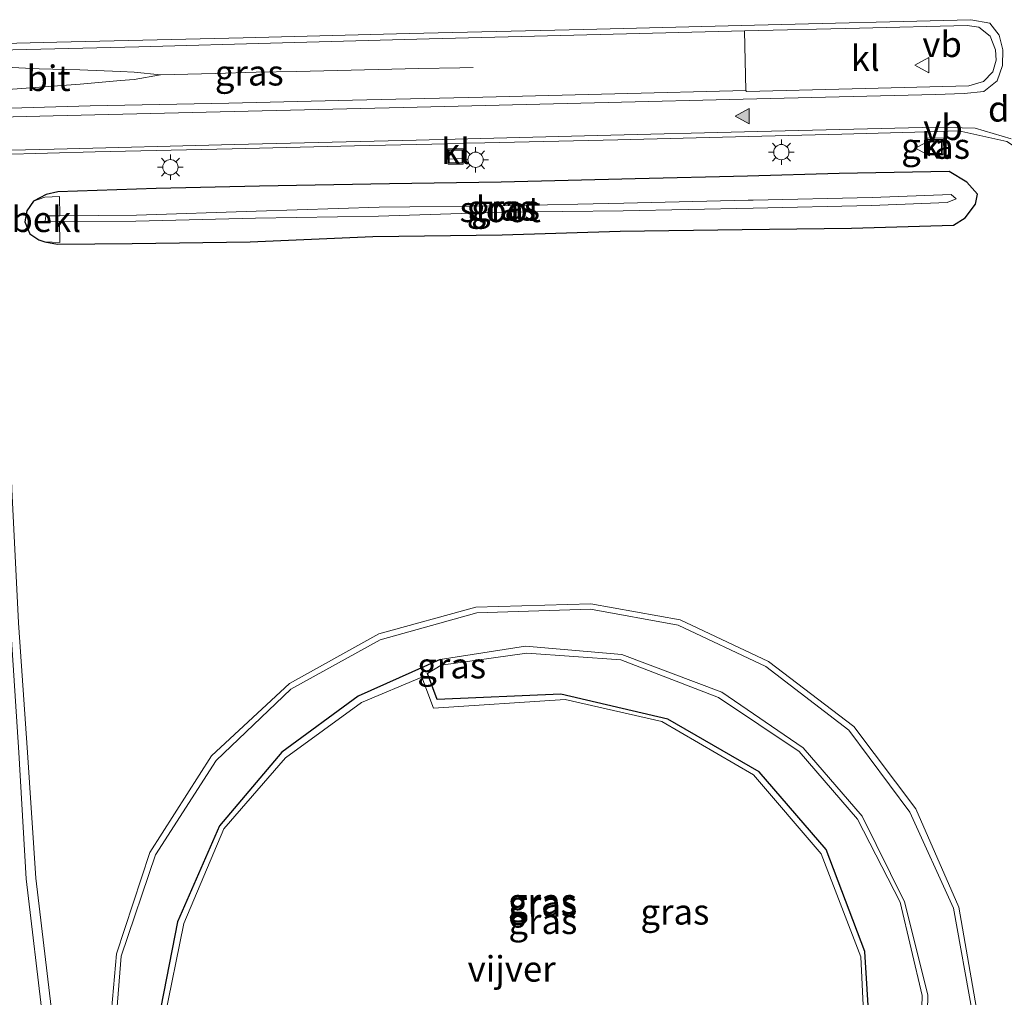
# Model space of a CAD drawing. Units: metres. Extents: x 167887 to 170001, y 406249 to 412500.
# Drawn here: x 169759 to 169856, y 408996 to 409092 of the extents above; entities that cross this region are included whole.
import ezdxf
from ezdxf.enums import TextEntityAlignment as Align

# ---------------------------------------------------------------- set-up
doc = ezdxf.new("R2010")
doc.units = ezdxf.units.M
doc.layers.get('0').update_dxf_attribs({"lineweight": 25})
for name, color, linetype, lineweight in [('B-ME-BV-GELEIDECONSTRUCTIE-GELEIDERAIL-L-B1', 213, 'BV-GELEIDERAIL', 18), ('B-ME-GW-INSTEEKWATERGANG-L-B1', 10, 'Continuous', 25), ('B-ME-GW-KRUINLIJN-L-B1', 93, 'Continuous', 18), ('B-ME-GW-TEENLIJN-L-B1', 93, 'Continuous', 18), ('B-ME-IE-GRASLAND-GV-B6', 93, 'Continuous', 18), ('B-ME-IE-INRICHTINGSELEMENT-S-B1', 253, 'Continuous', 18), ('B-ME-IE-MEUBILAIR_WEGMEUBILAIR-LICHTMAST-S-B1', 8, 'Continuous', 18), ('B-ME-OB-BEKLEDING-GV-B6', 253, 'Continuous', 18), ('B-ME-OG-WATER-GV-B6', 153, 'Continuous', 18), ('B-ME-VH-VERH_SOORT-BITUMEN-GV-B6', 8, 'IE-TERREINAFSCHEIDING-NATUURLIJK-HOUTWAL', 18), ('B-ME-VH-VERH_SOORT-KLINKERS-GV-B6', 8, 'IE-TERREINAFSCHEIDING-NATUURLIJK-HOUTWAL', 18), ('B-ME-VW-MARKERING-DRIEHOEK-L-B1', 7, 'VW-HAAIETAND70-R-B', 18), ('B-ME-VW-MARKERING-STREEP-015-L-B1', 7, 'Continuous', 18), ('B-ME-VW-MARKERING-VLAKMARK-S-B1', 7, 'Continuous', 18), ('B-ME-VW-MEUBILAIR_WEGMEUBILAIR-VERKEERSBORD-S-B1', 8, 'Continuous', 18)]:
    doc.layers.add(name, color=color, linetype=linetype, lineweight=lineweight)
doc.styles.add('NLCS-ISO', font='NLCS-ISO.TTF')
doc.linetypes.add('BV-GELEIDERAIL', pattern='A,10,-3,[108,NLCS.SHX,S=1,R=0,X=0,Y=0],-3', length=16)
doc.linetypes.add('IE-TERREINAFSCHEIDING-NATUURLIJK-HOUTWAL', pattern='A,7,-1.5,[67,NLCS.SHX,S=0.75,R=45,X=0,Y=0],-1.5,7,-1.5,[70,NLCS.SHX,S=0.75,R=0,X=0,Y=0],-1.5', length=20)
doc.linetypes.add('VW-HAAIETAND70-R-B', pattern='A,0,-0.5,[153,NLCS.SHX,S=1,R=180,X=-0.375,Y=0],-0.5', length=1)

# ---------------------------------------------------------------- blocks, each defined once
blk = doc.blocks.new('put')
for p, q in [((0.75, 0.75), (-0.75, 0.75)), ((-0.75, 0.75), (-0.75, -0.75)), ((0.75, -0.75), (0.75, 0.75)), ((-0.75, -0.75), (0.75, -0.75))]:
    blk.add_line(p, q)
blk.add_lwpolyline([(-0.625, 0.625), (0.625, 0.625), (0.625, -0.625), (-0.625, -0.625)], close=True)
blk = doc.blocks.new('verkeersbord')
for p, q in [((0, 0.75), (-0.75, -0.625)), ((0.75, -0.625), (0, 0.75)), ((-0.75, -0.625), (0.75, -0.625))]:
    blk.add_line(p, q)
blk = doc.blocks.new('verfsymbol')
for color in [252, 253]:
    blk.add_hatch(color=color).paths.add_polyline_path([(0.75, -0.625), (0, 0.75), (-0.75, -0.625)])
blk.add_lwpolyline([(0.75, -0.625), (0, 0.75), (-0.75, -0.625)], close=True)
blk = doc.blocks.new('lantaarnpaal')
for p, q in [((0, 0.75), (0, 1.25)), ((-0.75, 0), (-1.25, 0)), ((-0.884, 0.884), (-0.53, 0.53)), ((0.53, 0.53), (0.884, 0.884)), ((0.75, 0), (1.25, 0)), ((-0.53, -0.53), (-0.884, -0.884)), ((0, -0.75), (0, -1.25)), ((0.53, -0.53), (0.884, -0.884))]:
    blk.add_line(p, q)
blk.add_circle((0, 0), 0.75)

msp = doc.modelspace()

# ---------------------------------------------------------------- linework, layer by layer
at = {"layer": 'B-ME-BV-GELEIDECONSTRUCTIE-GELEIDERAIL-L-B1'}
for points in [[(169772.879, 409086.907, 15.691), (169770.275, 409087.164, 15.688), (169768.952, 409087.249, 15.696), (169764.94, 409087.389, 15.694), (169760.969, 409087.509, 15.704), (169756.953, 409087.677, 15.715), (169752.96, 409087.715, 15.713), (169748.987, 409087.665, 15.717), (169744.974, 409087.545, 15.729), (169740.974, 409087.46, 15.735), (169736.983, 409087.366, 15.761), (169735.651, 409087.318, 15.77), (169732.964, 409087.272, 15.77), (169728.972, 409087.175, 15.781), (169724.983, 409087.057, 15.77), (169720.958, 409086.958, 15.773), (169716.966, 409086.839, 15.769), (169712.987, 409086.74, 15.771), (169708.969, 409086.644, 15.777), (169704.99, 409086.56, 15.784), (169700.961, 409086.451, 15.795), (169696.988, 409086.294, 15.796), (169694.289, 409086.081, 15.778)], [(169803.559, 409087.628, 15.022), (169802.227, 409087.599, 15.08), (169798.23, 409087.524, 15.23), (169794.226, 409087.436, 15.356), (169790.225, 409087.345, 15.471), (169786.222, 409087.243, 15.594), (169782.238, 409087.16, 15.706), (169778.238, 409087.043, 15.707), (169774.2, 409086.941, 15.689), (169772.879, 409086.907, 15.691)], [(169772.879, 409086.907, 15.691), (169770.275, 409086.445, 15.703), (169768.953, 409086.336, 15.709), (169764.976, 409085.995, 15.701), (169760.98, 409085.696, 15.714), (169757.008, 409085.393, 15.716), (169753.003, 409085.091, 15.719), (169749.037, 409084.881, 15.73), (169745.05, 409084.757, 15.73), (169741.05, 409084.64, 15.729), (169737.057, 409084.517, 15.721), (169735.709, 409084.431, 15.743), (169733.048, 409084.354, 15.745), (169729.07, 409084.241, 15.762), (169725.055, 409084.144, 15.764), (169721.047, 409084.024, 15.753), (169717.068, 409083.915, 15.752), (169713.081, 409083.827, 15.755), (169709.076, 409083.714, 15.75), (169705.084, 409083.609, 15.746), (169701.079, 409083.518, 15.748), (169697.092, 409083.509, 15.754), (169694.416, 409083.596, 15.746)]]:
    msp.add_polyline3d(points, dxfattribs=at)
at = {"layer": 'B-ME-GW-INSTEEKWATERGANG-L-B1'}
for points in [[(169760.418, 409074.509, 14.601), (169759.764, 409073.578, 14.658), (169759.552, 409072.48, 14.802), (169760.053, 409071.315, 14.844), (169760.934, 409070.728, 14.761), (169761.532, 409070.53, 14.714), (169762.77, 409070.299, 14.74), (169770.076, 409070.374, 14.692), (169781.671, 409070.541, 14.82), (169793.695, 409071.047, 14.662), (169806.377, 409071.22, 14.718), (169817.956, 409071.561, 14.599), (169829.95, 409071.733, 14.718), (169840.665, 409071.857, 14.782), (169850.662, 409072.172, 14.878), (169851.823, 409072.875, 14.873), (169852.827, 409074.231, 14.914), (169853.029, 409075.213, 14.904), (169851.998, 409076.363, 14.98), (169850.246, 409077.422, 14.999), (169839.473, 409077.243, 15.01), (169830.477, 409076.958, 14.908), (169819.449, 409076.712, 14.897), (169806.298, 409076.365, 14.887), (169795.349, 409076.218, 14.881), (169782.592, 409075.998, 14.864), (169772.444, 409075.75, 14.832), (169762.796, 409075.442, 14.774), (169761.637, 409075.157, 14.734), (169760.418, 409074.509, 14.601)], [(169800.314, 409029.56, 14.219), (169792.257, 409025.958, 14.19), (169784.774, 409020.473, 14.223), (169778.67, 409013.238, 14.217), (169774.537, 409003.812, 14.166), (169772.627, 408994.099, 14.175), (169773.676, 408984.372, 14.211), (169776.637, 408976.881, 14.185)], [(169840.394, 408979.42, 13.657), (169842.708, 408989.294, 13.618), (169841.974, 409000.914, 13.664), (169838.169, 409010.924, 13.629), (169831.614, 409018.533, 13.653), (169822.65, 409023.71, 13.631), (169812.148, 409026.14, 13.64), (169800.027, 409025.616, 13.627), (169799.073, 409028.173, 13.791)]]:
    msp.add_polyline3d(points, dxfattribs=at)
at = {"layer": 'B-ME-GW-KRUINLIJN-L-B1'}
for points in [[(169741.35, 409071.866, 15.744), (169746.715, 409072.468, 15.661), (169750.096, 409072.832, 15.478), (169752.263, 409072.316, 15.441), (169754.484, 409071.057, 15.412), (169755.82, 409069.345, 15.409), (169755.994, 409067.341, 15.422), (169756.579, 409059.911, 15.367), (169757.198, 409046.15, 15.414), (169758.146, 409033.01, 15.335), (169758.956, 409020.429, 15.364), (169759.672, 409008.044, 15.325), (169761.369, 408993.959, 15.301), (169763.16, 408985.866, 15.192), (169765.923, 408976.793, 15.297), (169766.1, 408976.462, 15.296)], [(169851.066, 408979.845, 15.086), (169852.43, 408984.601, 15.065), (169853.022, 408994.765, 15.008), (169851.203, 409005.27, 15.025), (169846.978, 409014.905, 15.065), (169840.899, 409022.97, 15.02), (169832.535, 409029.352, 14.964), (169823.859, 409033.438, 14.943), (169815.078, 409035.002, 14.901), (169803.8, 409034.697, 14.885), (169794.301, 409032.061, 14.89), (169785.518, 409027.204, 14.882), (169777.88, 409020.09, 14.888), (169771.833, 409010.618, 14.86), (169768.548, 409000.67, 14.757), (169767.658, 408990.663, 14.836), (169769.283, 408980.572, 14.857), (169771.163, 408976.663, 14.815)], [(169846.127, 408979.648, 14.525), (169847.978, 408987.18, 14.47), (169848.147, 408996.651, 14.44), (169845.863, 409005.781, 14.413), (169841.709, 409014.168, 14.382), (169835.939, 409020.889, 14.364), (169827.94, 409026.352, 14.401), (169818.147, 409030.029, 14.373), (169808.676, 409030.857, 14.271), (169800.314, 409029.56, 14.219)]]:
    msp.add_polyline3d(points, dxfattribs=at)
at = {"layer": 'B-ME-GW-TEENLIJN-L-B1'}
for points in [[(169735.877, 409073.667, 14.821), (169740.516, 409073.866, 14.767), (169745.342, 409074.122, 14.77), (169749.593, 409074.211, 14.808), (169751.986, 409074.03, 14.805), (169754.309, 409072.884, 14.833), (169756.265, 409070.957, 14.852), (169757.11, 409069.087, 14.846), (169757.298, 409066.767, 14.805), (169757.809, 409058.97, 14.864), (169758.28, 409046.253, 14.994), (169758.945, 409033.136, 14.95), (169759.816, 409020.438, 14.954), (169760.634, 409008.089, 14.853), (169762.294, 408994.089, 14.848), (169763.738, 408985.991, 14.958), (169766.415, 408977.005, 14.98), (169766.69, 408976.485, 14.977)], [(169850.475, 408979.821, 14.733), (169851.866, 408984.667, 14.705), (169852.528, 408994.815, 14.684), (169850.667, 409005.148, 14.626), (169846.382, 409014.58, 14.654), (169840.409, 409022.607, 14.614), (169832.254, 409028.855, 14.595), (169823.668, 409032.931, 14.62), (169815.047, 409034.479, 14.569), (169803.902, 409034.127, 14.518), (169794.42, 409031.466, 14.45), (169785.647, 409026.629, 14.543), (169778.313, 409019.651, 14.478), (169772.367, 409010.403, 14.465), (169769.01, 409000.46, 14.482), (169768.224, 408990.603, 14.498), (169769.892, 408980.799, 14.457), (169771.825, 408976.69, 14.442)], [(169845.499, 408979.623, 14.145), (169847.356, 408987.353, 14.072), (169847.605, 408996.595, 14.116), (169845.447, 409005.744, 14.088), (169841.269, 409013.904, 14.026), (169835.519, 409020.526, 14.042), (169827.623, 409025.809, 14.026), (169818.035, 409029.534, 14.057), (169808.796, 409030.177, 13.848), (169800.422, 409028.99, 13.903), (169799.073, 409028.173, 13.791)]]:
    msp.add_polyline3d(points, dxfattribs=at)
at = {"layer": 'B-ME-IE-GRASLAND-GV-B6'}
for points in [[(169733.032, 409082.986, 14.946), (169732.863, 409088.684, 15.009), (169746, 409088.986, 14.991), (169756.966, 409089.327, 15.005), (169770.736, 409089.665, 15.008), (169784.848, 409090.038, 15.027), (169799.229, 409090.427, 15.069), (169813.412, 409090.801, 15.067), (169830.156, 409091.233, 15.116), (169830.295, 409085.376, 15.143), (169817.446, 409085.042, 15.124), (169804.483, 409084.727, 15.083), (169791.703, 409084.438, 15.023), (169779.557, 409084.127, 15.001), (169765.955, 409083.852, 14.952), (169753.63, 409083.511, 14.953), (169745.723, 409083.313, 14.924), (169733.032, 409082.986, 14.946)], [(169757.073, 409079.105, 14.849), (169766.45, 409079.343, 14.848), (169779.894, 409079.656, 14.864), (169791.899, 409079.934, 14.913), (169800.98, 409080.153, 14.941), (169801.018, 409078.631, 14.907), (169802.661, 409078.691, 14.882), (169802.656, 409080.193, 14.947), (169804.682, 409080.242, 14.953), (169817.73, 409080.545, 14.977), (169830.549, 409080.871, 15.012), (169839.712, 409081.079, 15.011), (169848.069, 409081.322, 15.031), (169851.208, 409081.406, 15.036)], [(169848.093, 409080.689, 15.069), (169848.14, 409079.112, 14.982), (169849.757, 409079.155, 14.982), (169849.719, 409080.728, 15.079), (169848.093, 409080.689, 15.069)], [(169851.208, 409081.406, 15.036), (169855.896, 409080.382, 15.068), (169858.99, 409078.369, 15.109), (169861.757, 409075.482, 15.1), (169863.804, 409071.889, 15.026), (169864.79, 409067.991, 14.936), (169864.859, 409066.598, 14.898), (169864.322, 409066.452, 14.876), (169864.553, 409065.51, 14.849), (169865.538, 409058.051, 14.89), (169866.279, 409050.52, 14.917), (169866.968, 409042.598, 14.934), (169867.493, 409035.831, 14.964), (169868.044, 409025.969, 15.015), (169868.3, 409016.394, 15.11), (169868.389, 409008.032, 15.167), (169868.041, 408999.775, 15.264), (169867.364, 408991.551, 15.343)], [(169850.246, 409077.422, 14.999), (169839.473, 409077.243, 15.01), (169830.477, 409076.958, 14.908), (169819.449, 409076.712, 14.897), (169806.298, 409076.365, 14.887), (169795.349, 409076.218, 14.881), (169782.592, 409075.998, 14.864), (169772.444, 409075.75, 14.832), (169762.796, 409075.442, 14.774), (169761.637, 409075.157, 14.734), (169760.418, 409074.509, 14.601), (169759.764, 409073.578, 14.658), (169759.552, 409072.48, 14.802), (169760.053, 409071.315, 14.844), (169760.934, 409070.728, 14.761), (169761.532, 409070.53, 14.714), (169762.77, 409070.299, 14.74), (169770.076, 409070.374, 14.692), (169781.671, 409070.541, 14.82), (169793.695, 409071.047, 14.662), (169806.377, 409071.22, 14.718), (169817.956, 409071.561, 14.599), (169829.95, 409071.733, 14.718), (169840.665, 409071.857, 14.782), (169850.662, 409072.172, 14.878), (169851.823, 409072.875, 14.873), (169852.827, 409074.231, 14.914), (169853.029, 409075.213, 14.904), (169851.998, 409076.363, 14.98), (169850.246, 409077.422, 14.999)], [(169772.444, 409075.75, 14.832), (169782.592, 409075.998, 14.864), (169795.349, 409076.218, 14.881), (169806.298, 409076.365, 14.887), (169819.449, 409076.712, 14.897), (169830.477, 409076.958, 14.908), (169839.473, 409077.243, 15.01), (169850.246, 409077.422, 14.999), (169851.998, 409076.363, 14.98), (169853.029, 409075.213, 14.904), (169852.827, 409074.231, 14.914), (169851.823, 409072.875, 14.873), (169850.662, 409072.172, 14.878), (169840.665, 409071.857, 14.782), (169829.95, 409071.733, 14.718), (169817.956, 409071.561, 14.599), (169806.377, 409071.22, 14.718), (169793.695, 409071.047, 14.662), (169781.671, 409070.541, 14.82), (169770.076, 409070.374, 14.692), (169762.77, 409070.299, 14.74), (169761.532, 409070.53, 14.714), (169762.975, 409070.469, 14.618), (169762.97, 409072.525, 13.388), (169770.447, 409072.567, 13.314), (169782.186, 409072.86, 13.316), (169794.257, 409073.05, 13.402), (169806.431, 409073.434, 13.368), (169818.271, 409073.553, 13.336), (169831.011, 409073.837, 13.341), (169842.637, 409074.078, 13.435), (169850.063, 409074.394, 13.429), (169850.947, 409074.731, 13.475), (169850.46, 409075.171, 13.463), (169842.698, 409074.877, 13.402), (169831.006, 409074.618, 13.331), (169830.544, 409074.599, 13.351), (169818.343, 409074.314, 13.32), (169806.327, 409074.042, 13.365), (169794.312, 409073.925, 13.381), (169782.254, 409073.545, 13.292), (169770.517, 409073.152, 13.266), (169763.001, 409073.078, 13.387), (169762.957, 409074.967, 14.516), (169761.509, 409074.919, 14.572), (169760.418, 409074.509, 14.601), (169761.637, 409075.157, 14.734), (169762.796, 409075.442, 14.774), (169772.444, 409075.75, 14.832)], [(169741.35, 409071.866, 15.744), (169740.516, 409073.866, 14.767), (169745.342, 409074.122, 14.77), (169749.593, 409074.211, 14.808), (169751.986, 409074.03, 14.805), (169754.309, 409072.884, 14.833), (169756.265, 409070.957, 14.852), (169757.11, 409069.087, 14.846), (169757.298, 409066.767, 14.805), (169757.809, 409058.97, 14.864), (169758.28, 409046.253, 14.994), (169758.945, 409033.136, 14.95), (169759.816, 409020.438, 14.954), (169760.634, 409008.089, 14.853), (169762.294, 408994.089, 14.848)], [(169761.369, 408993.959, 15.301), (169759.672, 409008.044, 15.325), (169758.956, 409020.429, 15.364), (169758.146, 409033.01, 15.335), (169757.198, 409046.15, 15.414), (169756.579, 409059.911, 15.367), (169755.994, 409067.341, 15.422), (169755.82, 409069.345, 15.409), (169754.484, 409071.057, 15.412), (169752.263, 409072.316, 15.441), (169750.096, 409072.832, 15.478), (169746.715, 409072.468, 15.661), (169741.35, 409071.866, 15.744)], [(169853.022, 408994.765, 15.008), (169851.203, 409005.27, 15.025), (169846.978, 409014.905, 15.065), (169840.899, 409022.97, 15.02), (169832.535, 409029.352, 14.964), (169823.859, 409033.438, 14.943), (169815.078, 409035.002, 14.901), (169803.8, 409034.697, 14.885), (169794.301, 409032.061, 14.89), (169785.518, 409027.204, 14.882), (169777.88, 409020.09, 14.888), (169771.833, 409010.618, 14.86), (169768.548, 409000.67, 14.757), (169767.658, 408990.663, 14.836)], [(169767.658, 408990.663, 14.836), (169768.548, 409000.67, 14.757), (169771.833, 409010.618, 14.86), (169777.88, 409020.09, 14.888), (169785.518, 409027.204, 14.882), (169794.301, 409032.061, 14.89), (169803.8, 409034.697, 14.885), (169815.078, 409035.002, 14.901), (169823.859, 409033.438, 14.943), (169832.535, 409029.352, 14.964), (169840.899, 409022.97, 15.02), (169846.978, 409014.905, 15.065), (169851.203, 409005.27, 15.025), (169853.022, 408994.765, 15.008)], [(169768.224, 408990.603, 14.498), (169769.01, 409000.46, 14.482), (169772.367, 409010.403, 14.465), (169778.313, 409019.651, 14.478), (169785.647, 409026.629, 14.543), (169794.42, 409031.466, 14.45), (169803.902, 409034.127, 14.518), (169815.047, 409034.479, 14.569), (169823.668, 409032.931, 14.62), (169832.254, 409028.855, 14.595), (169840.409, 409022.607, 14.614), (169846.382, 409014.58, 14.654), (169850.667, 409005.148, 14.626), (169852.528, 408994.815, 14.684)], [(169852.528, 408994.815, 14.684), (169850.667, 409005.148, 14.626), (169846.382, 409014.58, 14.654), (169840.409, 409022.607, 14.614), (169832.254, 409028.855, 14.595), (169823.668, 409032.931, 14.62), (169815.047, 409034.479, 14.569), (169803.902, 409034.127, 14.518), (169794.42, 409031.466, 14.45), (169785.647, 409026.629, 14.543), (169778.313, 409019.651, 14.478), (169772.367, 409010.403, 14.465), (169769.01, 409000.46, 14.482), (169768.224, 408990.603, 14.498)], [(169762.294, 408994.089, 14.848), (169760.634, 409008.089, 14.853), (169759.816, 409020.438, 14.954), (169758.945, 409033.136, 14.95)], [(169847.978, 408987.18, 14.47), (169848.147, 408996.651, 14.44), (169845.863, 409005.781, 14.413), (169841.709, 409014.168, 14.382), (169835.939, 409020.889, 14.364), (169827.94, 409026.352, 14.401), (169818.147, 409030.029, 14.373), (169808.676, 409030.857, 14.271), (169800.314, 409029.56, 14.219), (169792.257, 409025.958, 14.19), (169784.774, 409020.473, 14.223), (169778.67, 409013.238, 14.217), (169774.537, 409003.812, 14.166), (169772.627, 408994.099, 14.175)], [(169772.627, 408994.099, 14.175), (169774.537, 409003.812, 14.166), (169778.67, 409013.238, 14.217), (169784.774, 409020.473, 14.223), (169792.257, 409025.958, 14.19), (169800.314, 409029.56, 14.219), (169808.676, 409030.857, 14.271), (169818.147, 409030.029, 14.373), (169827.94, 409026.352, 14.401), (169835.939, 409020.889, 14.364), (169841.709, 409014.168, 14.382), (169845.863, 409005.781, 14.413), (169848.147, 408996.651, 14.44), (169847.978, 408987.18, 14.47)], [(169845.499, 408979.623, 14.145), (169840.394, 408979.42, 13.657), (169842.708, 408989.294, 13.618), (169841.974, 409000.914, 13.664), (169838.169, 409010.924, 13.629), (169831.614, 409018.533, 13.653), (169822.65, 409023.71, 13.631), (169812.148, 409026.14, 13.64), (169800.027, 409025.616, 13.627), (169799.073, 409028.173, 13.791), (169800.422, 409028.99, 13.903), (169808.796, 409030.177, 13.848), (169818.035, 409029.534, 14.057), (169827.623, 409025.809, 14.026), (169835.519, 409020.526, 14.042), (169841.269, 409013.904, 14.026), (169845.447, 409005.744, 14.088), (169847.605, 408996.595, 14.116), (169847.356, 408987.353, 14.072), (169845.499, 408979.623, 14.145)], [(169847.356, 408987.353, 14.072), (169847.605, 408996.595, 14.116), (169845.447, 409005.744, 14.088), (169841.269, 409013.904, 14.026), (169835.519, 409020.526, 14.042), (169827.623, 409025.809, 14.026), (169818.035, 409029.534, 14.057), (169808.796, 409030.177, 13.848), (169800.422, 409028.99, 13.903), (169799.073, 409028.173, 13.791), (169800.027, 409025.616, 13.627), (169812.148, 409026.14, 13.64), (169822.65, 409023.71, 13.631), (169831.614, 409018.533, 13.653), (169838.169, 409010.924, 13.629), (169841.974, 409000.914, 13.664), (169842.708, 408989.294, 13.618)], [(169842.111, 408989.543, 13.56), (169841.596, 409000.388, 13.618), (169837.702, 409010.476, 13.569), (169831.037, 409018.239, 13.595), (169822.053, 409023.458, 13.583), (169812.563, 409025.64, 13.614), (169799.645, 409024.781, 13.588), (169798.507, 409027.83, 13.784), (169792.58, 409025.345, 13.774), (169785.132, 409019.915, 13.782), (169779.09, 409012.932, 13.784), (169775.158, 409003.642, 13.72), (169773.24, 408994.181, 13.797)], [(169758.956, 409020.429, 15.364), (169759.672, 409008.044, 15.325), (169761.369, 408993.959, 15.301)]]:
    msp.add_polyline3d(points, dxfattribs=at)
at = {"layer": 'B-ME-OB-BEKLEDING-GV-B6'}
msp.add_polyline3d([(169759.764, 409073.578, 14.658), (169760.418, 409074.509, 14.601), (169761.509, 409074.919, 14.572), (169762.957, 409074.967, 14.516), (169763.001, 409073.078, 13.387), (169761.626, 409073.073, 13.399), (169761.559, 409072.55, 13.404), (169762.97, 409072.525, 13.388), (169762.975, 409070.469, 14.618), (169761.532, 409070.53, 14.714), (169760.934, 409070.728, 14.761), (169760.053, 409071.315, 14.844), (169759.552, 409072.48, 14.802), (169759.764, 409073.578, 14.658)], dxfattribs=at)
at = {"layer": 'B-ME-OG-WATER-GV-B6'}
for points in [[(169770.517, 409073.152, 13.266), (169782.254, 409073.545, 13.292), (169794.312, 409073.925, 13.381), (169806.327, 409074.042, 13.365), (169818.343, 409074.314, 13.32), (169830.544, 409074.599, 13.351), (169831.006, 409074.618, 13.331), (169842.698, 409074.877, 13.402), (169850.46, 409075.171, 13.463), (169850.947, 409074.731, 13.475), (169850.063, 409074.394, 13.429), (169842.637, 409074.078, 13.435), (169831.011, 409073.837, 13.341), (169818.271, 409073.553, 13.336), (169806.431, 409073.434, 13.368), (169794.257, 409073.05, 13.402), (169782.186, 409072.86, 13.316), (169770.447, 409072.567, 13.314), (169762.97, 409072.525, 13.388), (169761.559, 409072.55, 13.404), (169761.626, 409073.073, 13.399), (169763.001, 409073.078, 13.387), (169770.517, 409073.152, 13.266)], [(169839.725, 408979.393, 13.593), (169777.442, 408976.913, 13.741), (169774.528, 408984.491, 13.693), (169773.24, 408994.181, 13.797), (169775.158, 409003.642, 13.72), (169779.09, 409012.932, 13.784), (169785.132, 409019.915, 13.782), (169792.58, 409025.345, 13.774), (169798.507, 409027.83, 13.784), (169799.645, 409024.781, 13.588), (169812.563, 409025.64, 13.614), (169822.053, 409023.458, 13.583), (169831.037, 409018.239, 13.595), (169837.702, 409010.476, 13.569), (169841.596, 409000.388, 13.618), (169842.111, 408989.543, 13.56), (169839.725, 408979.393, 13.593)]]:
    msp.add_polyline3d(points, dxfattribs=at)
at = {"layer": 'B-ME-VH-VERH_SOORT-BITUMEN-GV-B6'}
for points in [[(169753.63, 409083.511, 14.953), (169765.955, 409083.852, 14.952), (169779.557, 409084.127, 15.001), (169791.703, 409084.438, 15.023), (169804.483, 409084.727, 15.083), (169817.446, 409085.042, 15.124), (169830.295, 409085.376, 15.143), (169830.375, 409085.285, 15.143), (169840.742, 409085.531, 15.146), (169852.165, 409085.836, 15.121), (169853.62, 409086.267, 15.115), (169854.52, 409087.187, 15.116), (169854.86, 409088.362, 15.105), (169854.792, 409089.346, 15.099), (169854.28, 409090.698, 15.104), (169853.176, 409091.574, 15.118), (169852.011, 409091.763, 15.107), (169841.469, 409091.497, 15.115), (169830.156, 409091.233, 15.116), (169813.412, 409090.801, 15.067), (169799.229, 409090.427, 15.069), (169784.848, 409090.038, 15.027), (169770.736, 409089.665, 15.008), (169756.966, 409089.327, 15.005)], [(169855.896, 409080.382, 15.068), (169851.208, 409081.406, 15.036), (169848.069, 409081.322, 15.031), (169839.712, 409081.079, 15.011), (169830.549, 409080.871, 15.012), (169817.73, 409080.545, 14.977), (169804.682, 409080.242, 14.953), (169802.656, 409080.193, 14.947), (169800.98, 409080.153, 14.941), (169791.899, 409079.934, 14.913), (169779.894, 409079.656, 14.864), (169766.45, 409079.343, 14.848), (169757.073, 409079.105, 14.849)]]:
    msp.add_polyline3d(points, dxfattribs=at)
at = {"layer": 'B-ME-VH-VERH_SOORT-KLINKERS-GV-B6'}
for points in [[(169830.156, 409091.233, 15.116), (169841.469, 409091.497, 15.115), (169852.011, 409091.763, 15.107), (169853.176, 409091.574, 15.118), (169854.28, 409090.698, 15.104), (169854.792, 409089.346, 15.099), (169854.86, 409088.362, 15.105), (169854.52, 409087.187, 15.116), (169853.62, 409086.267, 15.115), (169852.165, 409085.836, 15.121), (169840.742, 409085.531, 15.146), (169830.375, 409085.285, 15.143), (169830.295, 409085.376, 15.143), (169830.156, 409091.233, 15.116)], [(169849.719, 409080.728, 15.079), (169849.757, 409079.155, 14.982), (169848.14, 409079.112, 14.982), (169848.093, 409080.689, 15.069), (169849.719, 409080.728, 15.079)], [(169800.98, 409080.153, 14.941), (169802.656, 409080.193, 14.947), (169802.661, 409078.691, 14.882), (169801.018, 409078.631, 14.907), (169800.98, 409080.153, 14.941)]]:
    msp.add_polyline3d(points, dxfattribs=at)
at = {"layer": 'B-ME-VW-MARKERING-STREEP-015-L-B1'}
for points in [[(169690.665, 409088.3, 14.997), (169762.705, 409090.103, 14.996), (169780.963, 409090.549, 15.021), (169797.279, 409090.955, 15.053), (169814.397, 409091.367, 15.07), (169831.15, 409091.787, 15.093), (169852.393, 409092.316, 15.11), (169854.248, 409091.98, 15.108), (169855.16, 409090.813, 15.114), (169855.513, 409089.346, 15.12), (169855.497, 409087.839, 15.12), (169854.966, 409086.316, 15.108), (169853.652, 409085.283, 15.095), (169851.727, 409085.069, 15.099), (169848.915, 409084.981, 15.101), (169831.368, 409084.55, 15.105), (169815.459, 409084.155, 15.077), (169798.05, 409083.736, 15.008), (169780.108, 409083.297, 14.963), (169762.32, 409082.88, 14.924), (169744.004, 409082.415, 14.903)], [(169856.323, 409080.634, 15.065), (169852.791, 409081.663, 15.026), (169848.951, 409081.76, 15.023), (169831.467, 409081.341, 15.02), (169815.73, 409080.944, 14.965), (169797.939, 409080.511, 14.923), (169780.142, 409080.068, 14.863), (169762.428, 409079.625, 14.854), (169744.231, 409079.183, 14.843)]]:
    msp.add_polyline3d(points, dxfattribs=at)

# ---------------------------------------------------------------- block references
at = {"layer": 'B-ME-IE-INRICHTINGSELEMENT-S-B1', "rotation": 90}
for p in [(169801.829, 409078.901, 14.846), (169848.864, 409079.807, 14.339)]:
    msp.add_blockref('put', p, dxfattribs=at)
at = {"layer": 'B-ME-IE-MEUBILAIR_WEGMEUBILAIR-LICHTMAST-S-B1', "rotation": 90}
for p in [(169803.787, 409078.576, 14.933), (169833.785, 409079.323, 14.955), (169773.837, 409077.848, 14.912)]:
    msp.add_blockref('lantaarnpaal', p, dxfattribs=at)
at = {"layer": 'B-ME-VW-MARKERING-VLAKMARK-S-B1', "rotation": 90}
msp.add_blockref('verfsymbol', (169829.9945, 409082.8487, 15.036), dxfattribs=at)
at = {"layer": 'B-ME-VW-MEUBILAIR_WEGMEUBILAIR-VERKEERSBORD-S-B1', "rotation": 90}
for p in [(169847.621, 409087.867, 15.355), (169847.701, 409079.727, 15.036)]:
    msp.add_blockref('verkeersbord', p, dxfattribs=at)

# ---------------------------------------------------------------- texts
at = {"layer": 'B-ME-IE-GRASLAND-GV-B6', "ltscale": 0.2, "style": 'NLCS-ISO'}
for p in [(169781.579, 409087.1095), (169848.925, 409079.92), (169806.2905, 409073.8605), (169806.7235, 409073.8605), (169801.439, 409028.9455), (169810.34, 409005.8325), (169810.376, 409005.5845), (169823.339, 409004.7985), (169810.387, 409003.869)]:
    msp.add_text('gras', height=2.5, dxfattribs=at).set_placement(p, align=Align.MIDDLE_CENTER)
at = {"layer": 'B-ME-OB-BEKLEDING-GV-B6', "ltscale": 0.2, "style": 'NLCS-ISO'}
msp.add_text('bekl', height=2.5, dxfattribs=at).set_placement((169761.65389, 409072.73553), align=Align.MIDDLE_CENTER)
at = {"layer": 'B-ME-OG-WATER-GV-B6', "ltscale": 0.2, "style": 'NLCS-ISO'}
for s, p in [('sloot', (169806.19739, 409073.70886)), ('vijver', (169807.32265, 408999.20494))]:
    msp.add_text(s, height=2.5, dxfattribs=at).set_placement(p, align=Align.MIDDLE_CENTER)
at = {"layer": 'B-ME-VH-VERH_SOORT-BITUMEN-GV-B6', "ltscale": 0.2, "style": 'NLCS-ISO'}
msp.add_text('bit', height=2.5, dxfattribs=at).set_placement((169761.88093, 409086.56986), align=Align.MIDDLE_CENTER)
at = {"layer": 'B-ME-VH-VERH_SOORT-KLINKERS-GV-B6', "ltscale": 0.2, "style": 'NLCS-ISO'}
for p in [(169842.01797, 409088.54718), (169801.82602, 409079.42078), (169848.92668, 409079.92208)]:
    msp.add_text('kl', height=2.5, dxfattribs=at).set_placement(p, align=Align.MIDDLE_CENTER)
at = {"layer": 'B-ME-VW-MARKERING-DRIEHOEK-L-B1', "ltscale": 0.2, "style": 'NLCS-ISO'}
msp.add_text('dm', height=2.5, dxfattribs=at).set_placement((169856.6949, 409083.57283), align=Align.MIDDLE_CENTER)
at = {"layer": 'B-ME-VW-MEUBILAIR_WEGMEUBILAIR-VERKEERSBORD-S-B1', "ltscale": 0.2, "style": 'NLCS-ISO'}
for p in [(169847.621, 409087.867, 15.355), (169847.701, 409079.727, 15.036)]:
    msp.add_text('vb', height=2.5, dxfattribs=at).set_placement(p, align=Align.BOTTOM_LEFT)

doc.saveas('drawing.dxf')
